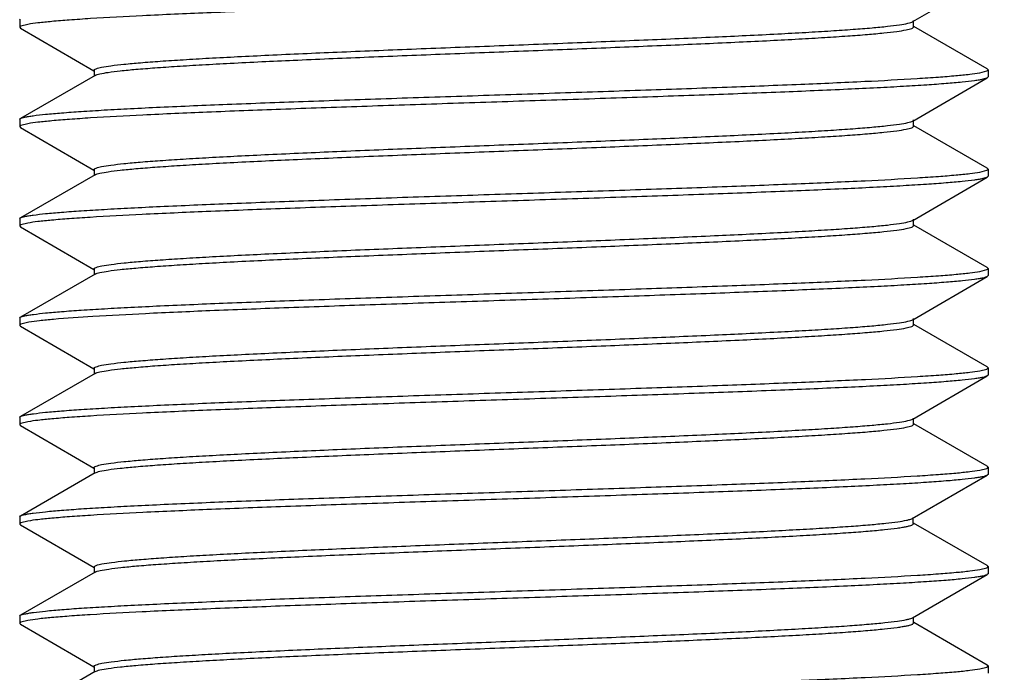
# Model space of a CAD drawing. Units: millimetres. Extents: x 6544 to 20584, y 300 to 8777.
# Drawn here: x 15767 to 15771, y 1414 to 1417 of the extents above; entities that cross this region are included whole.
import ezdxf

# ---------------------------------------------------------------- set-up
doc = ezdxf.new("R2010")
doc.units = ezdxf.units.MM
doc.layers.add('LAY0002', color=7, linetype='Continuous', lineweight=30)
doc.styles.add('样式 1', font='txt', dxfattribs={"height": 3.5})
doc.dimstyles.new('缩小1：2', dxfattribs={"dimtxt": 3.5, "dimasz": 2, "dimexe": 1, "dimexo": 0.5, "dimgap": 0.5, "dimtad": 1, "dimdec": 1, "dimlfac": 2, "dimdsep": 46, "dimtxsty": '样式 1', "dimcen": 0.09, "dimclrd": 4, "dimclre": 4, "dimclrt": 4, "dimadec": 0, "dimazin": 2, "dimtm": 1e-09, "dimtfac": 1, "dimtdec": 1, "dimtofl": 0, "dimtmove": 0, "dimatfit": 3, "dimfxl": 1, "dimtolj": 1, "dimlwd": 18, "dimlwe": 18, "dimarcsym": 0})

# ---------------------------------------------------------------- blocks, each defined once
blk = doc.blocks.new('*D120')
at = {"layer": 'Defpoints', "color": 0, "transparency": 16777216}
for p in [(15770.4177, 1420.0427), (15779.0701, 1420.0427), (15771.5476, 1411.5427)]:
    blk.add_point(p, dxfattribs=at)
at = {"layer": 'LAY0002', "color": 4, "linetype": 'Continuous', "lineweight": 18, "transparency": 16777216}
for p, q in [((15779.0701, 1420.0427), (15779.0701, 1428.9317)), ((15770.9177, 1420.0427), (15780.0701, 1420.0427)), ((15779.0701, 1413.5427), (15779.0701, 1418.0427)), ((15772.0476, 1411.5427), (15780.0701, 1411.5427))]:
    blk.add_line(p, q, dxfattribs=at)
at = {"layer": 'LAY0002', "color": 4, "transparency": 16777216}
for points in [[(15778.7368, 1418.0427), (15779.4035, 1418.0427), (15779.0701, 1420.0427)], [(15778.7368, 1413.5427), (15779.4035, 1413.5427), (15779.0701, 1411.5427)]]:
    blk.add_solid(points, dxfattribs=at)
at = {"layer": 'LAY0002', "color": 4, "transparency": 16777216, "insert": (15776.0701, 1425.4872), "char_height": 3.5, "attachment_point": 5, "rotation": 90, "style": '样式 1'}
blk.add_mtext('\\A1;{\\H1.4286x;17}', dxfattribs=at)

msp = doc.modelspace()

# ---------------------------------------------------------------- linework, layer by layer
at = {"color": 7, "linetype": 'Continuous'}
for p, q in [((15770.4721, 1416.651), (15770.7726, 1416.8248)), ((15766.8756, 1416.6571), (15766.8788, 1416.6607)), ((15766.8756, 1416.6571), (15766.8756, 1416.6283)), ((15770.4758, 1416.6302), (15770.4758, 1416.6552)), ((15766.8781, 1416.6315), (15766.8756, 1416.6283)), ((15766.8756, 1416.6283), (15766.8787, 1416.6247)), ((15766.8808, 1416.6329), (15766.8781, 1416.6315)), ((15766.8787, 1416.6247), (15767.1745, 1416.4536)), ((15766.9088, 1416.64), (15766.8808, 1416.6329)), ((15770.7725, 1416.4607), (15770.4767, 1416.6318)), ((15770.7756, 1416.4571), (15770.7725, 1416.4607)), ((15770.7732, 1416.4539), (15770.7756, 1416.4571)), ((15770.7756, 1416.4571), (15770.7756, 1416.4283)), ((15767.1791, 1416.4344), (15766.8787, 1416.2606)), ((15767.1754, 1416.4552), (15767.1754, 1416.4344)), ((15770.4722, 1416.251), (15770.7726, 1416.4247)), ((15770.7423, 1416.4453), (15770.7706, 1416.4525)), ((15770.7706, 1416.4525), (15770.7732, 1416.4539)), ((15770.7756, 1416.4283), (15770.7726, 1416.4247)), ((15766.8756, 1416.2571), (15766.8787, 1416.2607)), ((15766.8756, 1416.2571), (15766.8756, 1416.2283)), ((15766.8781, 1416.2315), (15766.8756, 1416.2283)), ((15766.8756, 1416.2283), (15766.8788, 1416.2246)), ((15766.8807, 1416.2328), (15766.8781, 1416.2315)), ((15766.8788, 1416.2246), (15767.1746, 1416.0536)), ((15766.909, 1416.24), (15766.8807, 1416.2328)), ((15770.4759, 1416.2302), (15770.4759, 1416.2552)), ((15770.7726, 1416.0607), (15770.4768, 1416.2318)), ((15770.7756, 1416.0571), (15770.7726, 1416.0607)), ((15767.1792, 1416.0344), (15766.8787, 1415.8606)), ((15767.1755, 1416.0552), (15767.1755, 1416.0344)), ((15770.4721, 1415.8509), (15770.7725, 1416.0247)), ((15770.7425, 1416.0454), (15770.7705, 1416.0525)), ((15770.7705, 1416.0525), (15770.7732, 1416.0539)), ((15770.7756, 1416.0283), (15770.7725, 1416.0246)), ((15770.7732, 1416.0539), (15770.7756, 1416.0571)), ((15770.7756, 1416.0571), (15770.7756, 1416.0283)), ((15766.8756, 1415.8571), (15766.8787, 1415.8607)), ((15766.8756, 1415.8571), (15766.8756, 1415.8283)), ((15766.8782, 1415.8315), (15766.8756, 1415.8283)), ((15766.8756, 1415.8283), (15766.8787, 1415.8247)), ((15766.8808, 1415.8329), (15766.8782, 1415.8315)), ((15766.8787, 1415.8248), (15767.1745, 1415.6536)), ((15766.9084, 1415.8399), (15766.8808, 1415.8329)), ((15770.4758, 1415.8302), (15770.4758, 1415.8552)), ((15770.7725, 1415.6607), (15770.4767, 1415.8318)), ((15767.1791, 1415.6344), (15766.8788, 1415.4607)), ((15767.1754, 1415.6552), (15767.1754, 1415.6344)), ((15770.4722, 1415.4509), (15770.7725, 1415.6247)), ((15770.7427, 1415.6454), (15770.7705, 1415.6525)), ((15770.7705, 1415.6525), (15770.7731, 1415.6539)), ((15770.7756, 1415.6571), (15770.7725, 1415.6607)), ((15770.7756, 1415.6283), (15770.7725, 1415.6247)), ((15770.7731, 1415.6539), (15770.7756, 1415.6571)), ((15770.7756, 1415.6571), (15770.7756, 1415.6283)), ((15766.8756, 1415.4571), (15766.8788, 1415.4607)), ((15766.8756, 1415.4571), (15766.8756, 1415.4283)), ((15766.8777, 1415.4312), (15766.8756, 1415.4283)), ((15766.8756, 1415.4283), (15766.8788, 1415.4246)), ((15766.8799, 1415.4325), (15766.8777, 1415.4312)), ((15766.9129, 1415.4407), (15766.8799, 1415.4325)), ((15770.4759, 1415.4302), (15770.4759, 1415.4552)), ((15770.7726, 1415.2606), (15770.4768, 1415.4317)), ((15766.8788, 1415.4247), (15767.1746, 1415.2536)), ((15767.1792, 1415.2345), (15766.8788, 1415.0607)), ((15767.1755, 1415.2552), (15767.1755, 1415.2345)), ((15770.7429, 1415.2454), (15770.7705, 1415.2525)), ((15770.7705, 1415.2525), (15770.7731, 1415.2539)), ((15770.7756, 1415.2571), (15770.7726, 1415.2607)), ((15770.7756, 1415.2283), (15770.7726, 1415.2247)), ((15770.7731, 1415.2539), (15770.7756, 1415.2571)), ((15770.7756, 1415.2571), (15770.7756, 1415.2283)), ((15770.4721, 1415.051), (15770.7726, 1415.2248)), ((15766.8756, 1415.0571), (15766.8788, 1415.0607)), ((15766.8756, 1415.0571), (15766.8756, 1415.0283)), ((15766.8781, 1415.0315), (15766.8756, 1415.0283)), ((15766.8808, 1415.0329), (15766.8781, 1415.0315)), ((15766.9088, 1415.04), (15766.8808, 1415.0329)), ((15770.4758, 1415.0302), (15770.4758, 1415.0552)), ((15770.7725, 1414.8607), (15770.4767, 1415.0318)), ((15766.8756, 1415.0283), (15766.8787, 1415.0247)), ((15766.8787, 1415.0247), (15767.1745, 1414.8536)), ((15767.1791, 1414.8344), (15766.8787, 1414.6606)), ((15767.1754, 1414.8552), (15767.1754, 1414.8344)), ((15770.7423, 1414.8453), (15770.7706, 1414.8525)), ((15770.7706, 1414.8525), (15770.7732, 1414.8539)), ((15770.7756, 1414.8571), (15770.7725, 1414.8607)), ((15770.7732, 1414.8539), (15770.7756, 1414.8571)), ((15770.7756, 1414.8571), (15770.7756, 1414.8283)), ((15770.4705, 1414.65), (15770.7725, 1414.8247)), ((15770.7756, 1414.8283), (15770.7725, 1414.8246)), ((15766.8756, 1414.6571), (15766.8787, 1414.6607)), ((15766.8756, 1414.6571), (15766.8756, 1414.6283)), ((15766.8807, 1414.6328), (15766.8781, 1414.6314)), ((15766.909, 1414.64), (15766.8807, 1414.6328)), ((15770.4685, 1414.6499), (15770.4705, 1414.6509)), ((15770.4746, 1414.6305), (15770.4746, 1414.6548)), ((15766.8781, 1414.6314), (15766.8756, 1414.6283)), ((15766.8756, 1414.6283), (15766.8788, 1414.6247)), ((15766.8788, 1414.6247), (15767.1751, 1414.4533)), ((15770.7725, 1414.4607), (15770.4757, 1414.6323)), ((15767.1792, 1414.4344), (15766.8788, 1414.2607)), ((15767.1762, 1414.4551), (15767.1762, 1414.4344)), ((15770.7425, 1414.4454), (15770.7706, 1414.4525)), ((15770.7706, 1414.4525), (15770.7732, 1414.4539)), ((15770.7756, 1414.4571), (15770.7725, 1414.4607)), ((15770.7732, 1414.4539), (15770.7756, 1414.4571)), ((15770.7756, 1414.4571), (15770.7756, 1414.4283)), ((15770.4714, 1414.2505), (15770.7726, 1414.4248)), ((15770.7756, 1414.4283), (15770.7726, 1414.4247)), ((15766.8756, 1414.2571), (15766.8788, 1414.2608)), ((15766.8756, 1414.2571), (15766.8756, 1414.2283)), ((15766.9084, 1414.2399), (15766.8809, 1414.2329)), ((15770.4685, 1414.2496), (15770.4714, 1414.251)), ((15770.4756, 1414.2304), (15770.4756, 1414.2505)), ((15766.8782, 1414.2315), (15766.8756, 1414.2283)), ((15766.8756, 1414.2283), (15766.8787, 1414.2247)), ((15766.8809, 1414.2329), (15766.8782, 1414.2315)), ((15766.8787, 1414.2247), (15767.1745, 1414.0536)), ((15770.7725, 1414.0607), (15770.4765, 1414.232)), ((15767.1755, 1414.0553), (15767.1755, 1414.0344)), ((15770.7427, 1414.0454), (15770.7705, 1414.0525)), ((15770.7705, 1414.0525), (15770.7731, 1414.0539)), ((15770.7756, 1414.0571), (15770.7725, 1414.0607)), ((15770.7731, 1414.0539), (15770.7756, 1414.0571)), ((15770.7756, 1414.0571), (15770.7756, 1414.0283)), ((15767.179, 1414.0344), (15766.8787, 1413.8607))]:
    msp.add_line(p, q, dxfattribs=at)
for centre, radius, start, end in [((15770.4617, 1416.669), 0.0209, 298.6696, 300.1625), ((15767.1896, 1416.4162), 0.021, 118.259, 120.187), ((15770.4617, 1416.269), 0.0209, 298.4018, 300.1989), ((15767.1897, 1416.0162), 0.021, 118.5324, 120.1582), ((15770.4613, 1415.8696), 0.0215, 298.2417, 299.9478), ((15767.1896, 1415.6161), 0.0211, 118.2706, 119.9955), ((15770.4618, 1415.469), 0.0209, 298.439, 300.0162), ((15767.19, 1415.2157), 0.0217, 118.1198, 119.9506), ((15770.4617, 1415.069), 0.0209, 298.6696, 300.1625), ((15767.1896, 1414.8162), 0.021, 118.259, 120.187), ((15767.1905, 1414.4146), 0.0228, 117.0431, 119.7934), ((15767.1895, 1414.0163), 0.021, 118.3152, 120.1173)]:
    msp.add_arc(centre, radius, start, end, dxfattribs=at)
for points, knots in [([(15770.7726, 1416.8247), (15770.7704, 1416.8234), (15770.7644, 1416.8213), (15770.7535, 1416.8185), (15770.7385, 1416.8157), (15770.7109, 1416.8116), (15770.6666, 1416.8066), (15770.6023, 1416.801), (15770.5234, 1416.7954), (15770.4306, 1416.7897), (15770.3246, 1416.784), (15770.1596, 1416.776), (15769.9277, 1416.7663), (15769.6242, 1416.755), (15769.2945, 1416.7436), (15768.9495, 1416.7323), (15768.6005, 1416.7209), (15768.2588, 1416.7096), (15767.9357, 1416.6983), (15767.6417, 1416.687), (15767.3866, 1416.6758), (15767.2022, 1416.666), (15767.0802, 1416.6578), (15767.0097, 1416.6522), (15766.9542, 1416.6466), (15766.9222, 1416.6424), (15766.9088, 1416.64)], [0, 0, 0, 0, 0.001947, 0.004871, 0.008794, 0.013719, 0.026547, 0.043271, 0.063764, 0.08786, 0.115366, 0.146055, 0.215962, 0.295301, 0.381474, 0.471659, 0.562901, 0.652218, 0.736684, 0.813536, 0.880257, 0.93467, 0.956691, 0.975011, 0.98948, 1, 1, 1, 1]), ([(15767.1755, 1416.4552), (15767.1754, 1416.4564), (15767.178, 1416.4593), (15767.1881, 1416.4635), (15767.2105, 1416.4688), (15767.248, 1416.4744), (15767.3, 1416.4803), (15767.3661, 1416.4863), (15767.4456, 1416.4923), (15767.5377, 1416.4983), (15767.6418, 1416.5044), (15767.7567, 1416.5104), (15767.9285, 1416.5188), (15768.1619, 1416.529), (15768.4581, 1416.541), (15768.7678, 1416.553), (15769.0797, 1416.565), (15769.3822, 1416.577), (15769.6643, 1416.5889), (15769.8817, 1416.5992), (15770.0378, 1416.6076), (15770.1388, 1416.6137), (15770.2277, 1416.6197), (15770.3038, 1416.6257), (15770.3662, 1416.6316), (15770.4145, 1416.6375), (15770.4457, 1416.6426), (15770.4631, 1416.6471), (15770.4693, 1416.6494), (15770.4717, 1416.6507)], [0, 0, 0, 0, 0.001083, 0.003034, 0.010142, 0.021657, 0.037527, 0.057639, 0.081825, 0.109848, 0.141454, 0.176358, 0.214255, 0.297571, 0.388336, 0.483242, 0.578788, 0.671485, 0.757931, 0.834944, 0.869034, 0.899738, 0.926765, 0.949896, 0.968932, 0.983692, 0.99404, 0.99756, 1, 1, 1, 1]), ([(15767.1796, 1416.4347), (15767.182, 1416.436), (15767.1883, 1416.4383), (15767.2058, 1416.4428), (15767.2372, 1416.4479), (15767.2855, 1416.4538), (15767.3481, 1416.4597), (15767.4243, 1416.4657), (15767.5133, 1416.4718), (15767.6144, 1416.4778), (15767.7705, 1416.4862), (15767.988, 1416.4965), (15768.2701, 1416.5084), (15768.5726, 1416.5204), (15768.8844, 1416.5324), (15769.194, 1416.5444), (15769.4901, 1416.5564), (15769.7234, 1416.5666), (15769.8952, 1416.575), (15770.0101, 1416.581), (15770.114, 1416.5871), (15770.2061, 1416.5931), (15770.2855, 1416.5991), (15770.3515, 1416.6051), (15770.4036, 1416.611), (15770.4409, 1416.6166), (15770.4633, 1416.6219), (15770.4733, 1416.6261), (15770.4758, 1416.629), (15770.4758, 1416.6302)], [0, 0, 0, 0, 0.002469, 0.006021, 0.016427, 0.031209, 0.050261, 0.073436, 0.10051, 0.13123, 0.165321, 0.242377, 0.328824, 0.421518, 0.517054, 0.611922, 0.702667, 0.785932, 0.823802, 0.858701, 0.890299, 0.918287, 0.942435, 0.962539, 0.978415, 0.989905, 0.996976, 0.998917, 1, 1, 1, 1]), ([(15766.8787, 1416.2607), (15766.8809, 1416.2619), (15766.8868, 1416.2641), (15766.8978, 1416.2669), (15766.9127, 1416.2697), (15766.9403, 1416.2738), (15766.9845, 1416.2787), (15767.0488, 1416.2843), (15767.1276, 1416.29), (15767.2204, 1416.2957), (15767.3263, 1416.3014), (15767.4913, 1416.3094), (15767.7232, 1416.3191), (15768.0265, 1416.3304), (15768.3561, 1416.3417), (15768.701, 1416.3531), (15769.0501, 1416.3644), (15769.3917, 1416.3758), (15769.7149, 1416.3871), (15770.0089, 1416.3984), (15770.2641, 1416.4096), (15770.4486, 1416.4194), (15770.5706, 1416.4275), (15770.6412, 1416.4331), (15770.6969, 1416.4387), (15770.7289, 1416.443), (15770.7423, 1416.4453)], [0, 0, 0, 0, 0.001943, 0.004862, 0.00878, 0.013699, 0.026515, 0.043228, 0.063709, 0.087793, 0.115286, 0.145963, 0.215851, 0.295171, 0.381327, 0.471499, 0.562737, 0.652056, 0.736532, 0.813398, 0.880141, 0.934586, 0.956626, 0.974966, 0.989458, 1, 1, 1, 1]), ([(15770.7726, 1416.4247), (15770.7704, 1416.4234), (15770.7645, 1416.4213), (15770.7535, 1416.4185), (15770.7386, 1416.4157), (15770.711, 1416.4116), (15770.6668, 1416.4067), (15770.6025, 1416.401), (15770.5237, 1416.3954), (15770.4309, 1416.3897), (15770.3249, 1416.384), (15770.16, 1416.376), (15769.9281, 1416.3663), (15769.6247, 1416.355), (15769.2951, 1416.3437), (15768.9502, 1416.3323), (15768.6012, 1416.321), (15768.2595, 1416.3096), (15767.9363, 1416.2983), (15767.6424, 1416.287), (15767.3871, 1416.2758), (15767.2026, 1416.266), (15767.0806, 1416.2579), (15767.0101, 1416.2523), (15766.9544, 1416.2467), (15766.9224, 1416.2424), (15766.909, 1416.24)], [0, 0, 0, 0, 0.001943, 0.004862, 0.00878, 0.0137, 0.026516, 0.04323, 0.063711, 0.087796, 0.11529, 0.145969, 0.215858, 0.295181, 0.38134, 0.471514, 0.562752, 0.652073, 0.736549, 0.813413, 0.880155, 0.934596, 0.956634, 0.974972, 0.98946, 1, 1, 1, 1]), ([(15767.1755, 1416.0552), (15767.1755, 1416.0564), (15767.178, 1416.0592), (15767.1881, 1416.0635), (15767.2104, 1416.0688), (15767.2478, 1416.0744), (15767.2999, 1416.0803), (15767.3659, 1416.0862), (15767.4453, 1416.0923), (15767.5374, 1416.0983), (15767.6414, 1416.1043), (15767.7563, 1416.1104), (15767.9281, 1416.1187), (15768.1614, 1416.129), (15768.4576, 1416.141), (15768.7672, 1416.1529), (15769.079, 1416.1649), (15769.3815, 1416.1769), (15769.6636, 1416.1889), (15769.8811, 1416.1992), (15770.0372, 1416.2076), (15770.1383, 1416.2136), (15770.2273, 1416.2196), (15770.3034, 1416.2256), (15770.3659, 1416.2316), (15770.4142, 1416.2375), (15770.4455, 1416.2426), (15770.463, 1416.2471), (15770.4693, 1416.2494), (15770.4717, 1416.2507)], [0, 0, 0, 0, 0.001083, 0.003025, 0.0101, 0.021594, 0.037473, 0.057581, 0.081736, 0.109732, 0.141338, 0.176244, 0.214121, 0.297403, 0.388162, 0.483043, 0.578588, 0.671286, 0.757732, 0.834778, 0.868862, 0.899575, 0.926638, 0.949801, 0.968839, 0.983607, 0.993996, 0.99754, 1, 1, 1, 1]), ([(15767.1796, 1416.0347), (15767.182, 1416.036), (15767.1882, 1416.0383), (15767.2057, 1416.0428), (15767.2369, 1416.0479), (15767.2852, 1416.0538), (15767.3477, 1416.0597), (15767.4238, 1416.0657), (15767.5128, 1416.0717), (15767.6138, 1416.0778), (15767.7699, 1416.0862), (15767.9874, 1416.0965), (15768.2695, 1416.1084), (15768.572, 1416.1204), (15768.8838, 1416.1324), (15769.1935, 1416.1444), (15769.4897, 1416.1564), (15769.723, 1416.1666), (15769.8948, 1416.175), (15770.0097, 1416.181), (15770.1137, 1416.1871), (15770.2059, 1416.1931), (15770.2853, 1416.1991), (15770.3513, 1416.205), (15770.4034, 1416.211), (15770.4409, 1416.2166), (15770.4632, 1416.2218), (15770.4733, 1416.2261), (15770.4759, 1416.229), (15770.4759, 1416.2302)], [0, 0, 0, 0, 0.002449, 0.005976, 0.016341, 0.031116, 0.050164, 0.073308, 0.100345, 0.131059, 0.165156, 0.242178, 0.328627, 0.421321, 0.51686, 0.611754, 0.702506, 0.785806, 0.823695, 0.858591, 0.890189, 0.918205, 0.942384, 0.962489, 0.978355, 0.989865, 0.996969, 0.998918, 1, 1, 1, 1]), ([(15766.8787, 1415.8607), (15766.8809, 1415.8619), (15766.8869, 1415.8641), (15766.8978, 1415.8669), (15766.9128, 1415.8697), (15766.9404, 1415.8738), (15766.9847, 1415.8787), (15767.049, 1415.8844), (15767.1279, 1415.89), (15767.2207, 1415.8957), (15767.3267, 1415.9014), (15767.4917, 1415.9094), (15767.7237, 1415.9191), (15768.0271, 1415.9304), (15768.3568, 1415.9418), (15768.7018, 1415.9531), (15769.0509, 1415.9645), (15769.3925, 1415.9758), (15769.7156, 1415.9871), (15770.0096, 1415.9984), (15770.2647, 1416.0096), (15770.4491, 1416.0194), (15770.5711, 1416.0275), (15770.6416, 1416.0332), (15770.6972, 1416.0387), (15770.7291, 1416.043), (15770.7425, 1416.0454)], [0, 0, 0, 0, 0.001947, 0.004871, 0.008794, 0.013719, 0.026547, 0.043272, 0.063765, 0.087862, 0.115368, 0.146058, 0.215966, 0.295305, 0.38148, 0.471666, 0.562909, 0.652226, 0.736692, 0.813544, 0.880264, 0.934675, 0.956695, 0.975013, 0.989482, 1, 1, 1, 1]), ([(15770.7725, 1416.0246), (15770.7703, 1416.0234), (15770.7643, 1416.0212), (15770.7533, 1416.0185), (15770.7383, 1416.0157), (15770.7105, 1416.0115), (15770.6662, 1416.0066), (15770.6018, 1416.001), (15770.5227, 1415.9953), (15770.4298, 1415.9896), (15770.3237, 1415.9839), (15770.1584, 1415.9759), (15769.9263, 1415.9662), (15769.6227, 1415.9549), (15769.2929, 1415.9436), (15768.9478, 1415.9322), (15768.5986, 1415.9209), (15768.257, 1415.9095), (15767.9339, 1415.8982), (15767.6401, 1415.8869), (15767.3852, 1415.8757), (15767.201, 1415.8659), (15767.0792, 1415.8578), (15767.0089, 1415.8521), (15766.9535, 1415.8466), (15766.9217, 1415.8423), (15766.9084, 1415.8399)], [0, 0, 0, 0, 0.001961, 0.004899, 0.008837, 0.013778, 0.026638, 0.043394, 0.063918, 0.088045, 0.115581, 0.1463, 0.216263, 0.295649, 0.381856, 0.472059, 0.563307, 0.652617, 0.737058, 0.813865, 0.880524, 0.934861, 0.956839, 0.975112, 0.989532, 1, 1, 1, 1]), ([(15767.1754, 1415.6552), (15767.1754, 1415.6564), (15767.178, 1415.6593), (15767.1882, 1415.6636), (15767.2107, 1415.6688), (15767.2482, 1415.6744), (15767.3004, 1415.6804), (15767.3664, 1415.6863), (15767.4459, 1415.6923), (15767.5381, 1415.6983), (15767.642, 1415.7044), (15767.7569, 1415.7104), (15767.9287, 1415.7188), (15768.1619, 1415.729), (15768.4579, 1415.741), (15768.7674, 1415.753), (15769.0791, 1415.7649), (15769.3814, 1415.7769), (15769.6633, 1415.7889), (15769.8808, 1415.7991), (15770.0368, 1415.8076), (15770.1379, 1415.8136), (15770.2269, 1415.8196), (15770.303, 1415.8256), (15770.3656, 1415.8315), (15770.414, 1415.8374), (15770.4453, 1415.8425), (15770.4628, 1415.847), (15770.4691, 1415.8493), (15770.4715, 1415.8506)], [0, 0, 0, 0, 0.001089, 0.003055, 0.010206, 0.021748, 0.037622, 0.057733, 0.08193, 0.10996, 0.141551, 0.176432, 0.214312, 0.297588, 0.388289, 0.483139, 0.578625, 0.671272, 0.757692, 0.834687, 0.868786, 0.899509, 0.926553, 0.949707, 0.968781, 0.983591, 0.993991, 0.997534, 1, 1, 1, 1]), ([(15767.1796, 1415.6347), (15767.182, 1415.636), (15767.1883, 1415.6383), (15767.2058, 1415.6428), (15767.2371, 1415.6479), (15767.2855, 1415.6538), (15767.348, 1415.6597), (15767.4241, 1415.6657), (15767.5132, 1415.6717), (15767.6142, 1415.6778), (15767.7703, 1415.6862), (15767.9878, 1415.6965), (15768.2699, 1415.7084), (15768.5723, 1415.7204), (15768.884, 1415.7324), (15769.1936, 1415.7444), (15769.4897, 1415.7564), (15769.723, 1415.7666), (15769.8948, 1415.775), (15770.0097, 1415.781), (15770.1137, 1415.787), (15770.2058, 1415.7931), (15770.2852, 1415.7991), (15770.3513, 1415.805), (15770.4034, 1415.8109), (15770.4408, 1415.8166), (15770.4632, 1415.8218), (15770.4733, 1415.8261), (15770.4758, 1415.829), (15770.4758, 1415.8302)], [0, 0, 0, 0, 0.002472, 0.00603, 0.016442, 0.03121, 0.050243, 0.073417, 0.100494, 0.131205, 0.165277, 0.242321, 0.32875, 0.421427, 0.516955, 0.61181, 0.702552, 0.785819, 0.823687, 0.858593, 0.890204, 0.918201, 0.942355, 0.962473, 0.978369, 0.989879, 0.996964, 0.998912, 1, 1, 1, 1]), ([(15766.8788, 1415.4607), (15766.881, 1415.462), (15766.887, 1415.4642), (15766.898, 1415.4669), (15766.913, 1415.4697), (15766.9407, 1415.4738), (15766.985, 1415.4788), (15767.0493, 1415.4844), (15767.1283, 1415.49), (15767.2212, 1415.4957), (15767.3273, 1415.5014), (15767.4924, 1415.5094), (15767.7244, 1415.5191), (15768.028, 1415.5304), (15768.3577, 1415.5418), (15768.7028, 1415.5531), (15769.0518, 1415.5645), (15769.3935, 1415.5758), (15769.7165, 1415.5872), (15770.0104, 1415.5984), (15770.2654, 1415.6097), (15770.4497, 1415.6194), (15770.5715, 1415.6276), (15770.6419, 1415.6332), (15770.6974, 1415.6388), (15770.7293, 1415.643), (15770.7427, 1415.6454)], [0, 0, 0, 0, 0.001957, 0.00489, 0.008822, 0.013758, 0.026606, 0.043351, 0.063864, 0.087979, 0.115502, 0.146207, 0.216143, 0.295505, 0.381694, 0.471886, 0.563125, 0.652431, 0.73688, 0.813705, 0.880392, 0.934765, 0.956763, 0.97506, 0.989505, 1, 1, 1, 1]), ([(15770.7725, 1415.6246), (15770.7703, 1415.6234), (15770.7644, 1415.6212), (15770.7534, 1415.6185), (15770.7385, 1415.6157), (15770.711, 1415.6116), (15770.6671, 1415.6067), (15770.6031, 1415.6011), (15770.5247, 1415.5955), (15770.4325, 1415.5898), (15770.3272, 1415.5841), (15770.1632, 1415.5762), (15769.9327, 1415.5665), (15769.631, 1415.5552), (15769.3032, 1415.5439), (15768.9598, 1415.5326), (15768.612, 1415.5213), (15768.2712, 1415.51), (15767.9485, 1415.4987), (15767.6542, 1415.4875), (15767.398, 1415.4763), (15767.1882, 1415.4653), (15767.0457, 1415.4556), (15766.9599, 1415.4473), (15766.9269, 1415.4431), (15766.9129, 1415.4407)], [0, 0, 0, 0, 0.001949, 0.004868, 0.008779, 0.013686, 0.026459, 0.0431, 0.063488, 0.087455, 0.114813, 0.145336, 0.214877, 0.293829, 0.379626, 0.46948, 0.560468, 0.649642, 0.734108, 0.811121, 0.878179, 0.933112, 0.974149, 0.989031, 1, 1, 1, 1]), ([(15767.1755, 1415.2552), (15767.1755, 1415.2564), (15767.1781, 1415.2593), (15767.1882, 1415.2635), (15767.2105, 1415.2688), (15767.248, 1415.2744), (15767.3001, 1415.2803), (15767.3662, 1415.2863), (15767.4456, 1415.2923), (15767.5378, 1415.2983), (15767.6418, 1415.3044), (15767.7567, 1415.3104), (15767.9285, 1415.3188), (15768.1618, 1415.329), (15768.458, 1415.341), (15768.7676, 1415.353), (15769.0794, 1415.365), (15769.3819, 1415.3769), (15769.6639, 1415.3889), (15769.8814, 1415.3992), (15770.0374, 1415.4076), (15770.1385, 1415.4136), (15770.2274, 1415.4197), (15770.3035, 1415.4256), (15770.366, 1415.4316), (15770.4143, 1415.4375), (15770.4456, 1415.4426), (15770.4631, 1415.4471), (15770.4693, 1415.4494), (15770.4717, 1415.4507)], [0, 0, 0, 0, 0.001088, 0.003037, 0.010123, 0.021638, 0.037539, 0.057662, 0.081822, 0.109827, 0.141446, 0.176361, 0.214236, 0.297522, 0.38828, 0.483149, 0.57869, 0.671374, 0.757803, 0.834837, 0.868901, 0.899602, 0.926668, 0.949826, 0.968843, 0.983594, 0.993989, 0.997538, 1, 1, 1, 1]), ([(15767.1798, 1415.2348), (15767.1822, 1415.2361), (15767.1885, 1415.2383), (15767.206, 1415.2428), (15767.2374, 1415.248), (15767.2859, 1415.2538), (15767.3485, 1415.2598), (15767.4246, 1415.2658), (15767.5137, 1415.2718), (15767.6147, 1415.2778), (15767.7708, 1415.2862), (15767.9883, 1415.2965), (15768.2702, 1415.3084), (15768.5725, 1415.3204), (15768.8842, 1415.3324), (15769.1936, 1415.3444), (15769.4896, 1415.3564), (15769.7228, 1415.3666), (15769.8945, 1415.3749), (15770.0094, 1415.381), (15770.1133, 1415.387), (15770.2055, 1415.3931), (15770.285, 1415.3991), (15770.351, 1415.405), (15770.4031, 1415.4109), (15770.4406, 1415.4166), (15770.4631, 1415.4218), (15770.4733, 1415.426), (15770.4759, 1415.4289), (15770.4759, 1415.4301)], [0, 0, 0, 0, 0.002473, 0.006024, 0.016439, 0.031264, 0.050349, 0.073513, 0.100566, 0.131297, 0.165401, 0.2424, 0.32882, 0.421459, 0.516937, 0.611776, 0.702465, 0.785726, 0.8236, 0.858473, 0.890057, 0.918082, 0.942274, 0.96238, 0.978252, 0.989794, 0.996945, 0.998911, 1, 1, 1, 1]), ([(15766.8788, 1415.0607), (15766.881, 1415.062), (15766.887, 1415.0642), (15766.898, 1415.0669), (15766.913, 1415.0697), (15766.9408, 1415.0739), (15766.9851, 1415.0788), (15767.0495, 1415.0844), (15767.1285, 1415.0901), (15767.2215, 1415.0957), (15767.3276, 1415.1015), (15767.4928, 1415.1094), (15767.7249, 1415.1192), (15768.0286, 1415.1305), (15768.3584, 1415.1418), (15768.7035, 1415.1532), (15769.0526, 1415.1645), (15769.3942, 1415.1759), (15769.7173, 1415.1872), (15770.0111, 1415.1985), (15770.266, 1415.2097), (15770.4502, 1415.2194), (15770.572, 1415.2276), (15770.6423, 1415.2332), (15770.6977, 1415.2388), (15770.7296, 1415.2431), (15770.7429, 1415.2454)], [0, 0, 0, 0, 0.001961, 0.004899, 0.008837, 0.013778, 0.026636, 0.043392, 0.063915, 0.088041, 0.115575, 0.146293, 0.216253, 0.295635, 0.38184, 0.47204, 0.563286, 0.652595, 0.737036, 0.813844, 0.880506, 0.934848, 0.956828, 0.975105, 0.989528, 1, 1, 1, 1]), ([(15770.7726, 1415.2247), (15770.7704, 1415.2234), (15770.7644, 1415.2213), (15770.7535, 1415.2185), (15770.7385, 1415.2157), (15770.7109, 1415.2116), (15770.6666, 1415.2066), (15770.6023, 1415.201), (15770.5234, 1415.1954), (15770.4306, 1415.1897), (15770.3246, 1415.184), (15770.1596, 1415.176), (15769.9277, 1415.1663), (15769.6242, 1415.155), (15769.2945, 1415.1436), (15768.9495, 1415.1323), (15768.6005, 1415.1209), (15768.2588, 1415.1096), (15767.9357, 1415.0983), (15767.6417, 1415.087), (15767.3866, 1415.0758), (15767.2022, 1415.066), (15767.0802, 1415.0578), (15767.0097, 1415.0522), (15766.9542, 1415.0466), (15766.9222, 1415.0424), (15766.9088, 1415.04)], [0, 0, 0, 0, 0.001947, 0.004871, 0.008794, 0.013719, 0.026547, 0.043271, 0.063764, 0.08786, 0.115366, 0.146055, 0.215962, 0.295301, 0.381474, 0.471659, 0.562901, 0.652218, 0.736684, 0.813536, 0.880257, 0.93467, 0.956691, 0.975011, 0.98948, 1, 1, 1, 1]), ([(15767.1755, 1414.8552), (15767.1754, 1414.8564), (15767.178, 1414.8593), (15767.1881, 1414.8635), (15767.2105, 1414.8688), (15767.248, 1414.8744), (15767.3, 1414.8803), (15767.3661, 1414.8863), (15767.4456, 1414.8923), (15767.5377, 1414.8983), (15767.6418, 1414.9044), (15767.7567, 1414.9104), (15767.9285, 1414.9188), (15768.1619, 1414.929), (15768.4581, 1414.941), (15768.7678, 1414.953), (15769.0797, 1414.965), (15769.3822, 1414.977), (15769.6643, 1414.9889), (15769.8817, 1414.9992), (15770.0378, 1415.0076), (15770.1388, 1415.0137), (15770.2277, 1415.0197), (15770.3038, 1415.0257), (15770.3662, 1415.0316), (15770.4145, 1415.0375), (15770.4457, 1415.0426), (15770.4631, 1415.0471), (15770.4693, 1415.0494), (15770.4717, 1415.0507)], [0, 0, 0, 0, 0.001083, 0.003034, 0.010142, 0.021657, 0.037527, 0.057639, 0.081825, 0.109848, 0.141454, 0.176358, 0.214255, 0.297571, 0.388336, 0.483242, 0.578788, 0.671485, 0.757931, 0.834944, 0.869034, 0.899738, 0.926765, 0.949896, 0.968932, 0.983692, 0.99404, 0.99756, 1, 1, 1, 1]), ([(15767.1796, 1414.8347), (15767.182, 1414.836), (15767.1883, 1414.8383), (15767.2058, 1414.8428), (15767.2372, 1414.8479), (15767.2855, 1414.8538), (15767.3481, 1414.8597), (15767.4243, 1414.8657), (15767.5133, 1414.8718), (15767.6144, 1414.8778), (15767.7705, 1414.8862), (15767.988, 1414.8965), (15768.2701, 1414.9084), (15768.5726, 1414.9204), (15768.8844, 1414.9324), (15769.194, 1414.9444), (15769.4901, 1414.9564), (15769.7234, 1414.9666), (15769.8952, 1414.975), (15770.0101, 1414.981), (15770.114, 1414.9871), (15770.2061, 1414.9931), (15770.2855, 1414.9991), (15770.3515, 1415.0051), (15770.4036, 1415.011), (15770.4409, 1415.0166), (15770.4633, 1415.0219), (15770.4733, 1415.0261), (15770.4758, 1415.029), (15770.4758, 1415.0302)], [0, 0, 0, 0, 0.002469, 0.006021, 0.016427, 0.031209, 0.050261, 0.073436, 0.10051, 0.13123, 0.165321, 0.242377, 0.328824, 0.421518, 0.517054, 0.611922, 0.702667, 0.785932, 0.823802, 0.858701, 0.890299, 0.918287, 0.942435, 0.962539, 0.978415, 0.989905, 0.996976, 0.998917, 1, 1, 1, 1]), ([(15766.8787, 1414.6607), (15766.8809, 1414.6619), (15766.8868, 1414.6641), (15766.8978, 1414.6669), (15766.9127, 1414.6697), (15766.9403, 1414.6738), (15766.9845, 1414.6787), (15767.0488, 1414.6843), (15767.1276, 1414.69), (15767.2204, 1414.6957), (15767.3263, 1414.7014), (15767.4913, 1414.7094), (15767.7232, 1414.7191), (15768.0265, 1414.7304), (15768.3561, 1414.7417), (15768.701, 1414.7531), (15769.0501, 1414.7644), (15769.3917, 1414.7758), (15769.7149, 1414.7871), (15770.0089, 1414.7984), (15770.2641, 1414.8096), (15770.4486, 1414.8194), (15770.5706, 1414.8275), (15770.6412, 1414.8331), (15770.6969, 1414.8387), (15770.7289, 1414.843), (15770.7423, 1414.8453)], [0, 0, 0, 0, 0.001943, 0.004862, 0.00878, 0.013699, 0.026515, 0.043228, 0.063709, 0.087793, 0.115286, 0.145963, 0.215851, 0.295171, 0.381327, 0.471499, 0.562737, 0.652056, 0.736532, 0.813398, 0.880141, 0.934586, 0.956626, 0.974966, 0.989458, 1, 1, 1, 1]), ([(15770.7725, 1414.8246), (15770.7703, 1414.8234), (15770.7643, 1414.8212), (15770.7532, 1414.8185), (15770.7382, 1414.8157), (15770.7105, 1414.8115), (15770.6662, 1414.8066), (15770.6018, 1414.801), (15770.5229, 1414.7953), (15770.43, 1414.7896), (15770.324, 1414.7839), (15770.1589, 1414.776), (15769.927, 1414.7662), (15769.6236, 1414.7549), (15769.2941, 1414.7436), (15768.9492, 1414.7323), (15768.6003, 1414.7209), (15768.2588, 1414.7096), (15767.9358, 1414.6983), (15767.642, 1414.687), (15767.3869, 1414.6758), (15767.2025, 1414.666), (15767.0805, 1414.6579), (15767.01, 1414.6522), (15766.9544, 1414.6467), (15766.9224, 1414.6424), (15766.909, 1414.64)], [0, 0, 0, 0, 0.001963, 0.004903, 0.008841, 0.01378, 0.026633, 0.04338, 0.06389, 0.088, 0.115515, 0.14621, 0.216121, 0.295449, 0.381598, 0.471751, 0.56296, 0.652245, 0.736682, 0.813508, 0.880214, 0.934627, 0.956653, 0.974982, 0.989464, 1, 1, 1, 1]), ([(15767.1762, 1414.4555), (15767.1762, 1414.4567), (15767.1788, 1414.4596), (15767.189, 1414.4638), (15767.2119, 1414.469), (15767.25, 1414.4746), (15767.3029, 1414.4805), (15767.3693, 1414.4864), (15767.4487, 1414.4924), (15767.5402, 1414.4984), (15767.6433, 1414.5044), (15767.7572, 1414.5104), (15767.9279, 1414.5187), (15768.1599, 1414.5289), (15768.4544, 1414.5408), (15768.7622, 1414.5528), (15769.0722, 1414.5647), (15769.3731, 1414.5766), (15769.6541, 1414.5885), (15769.8713, 1414.5987), (15770.0279, 1414.6071), (15770.1298, 1414.6131), (15770.2194, 1414.6191), (15770.296, 1414.625), (15770.359, 1414.631), (15770.4081, 1414.6368), (15770.4403, 1414.642), (15770.4588, 1414.6464), (15770.4657, 1414.6487), (15770.4685, 1414.6499)], [0, 0, 0, 0, 0.001084, 0.003048, 0.010281, 0.022067, 0.038213, 0.058489, 0.082666, 0.110529, 0.141869, 0.176475, 0.214115, 0.297131, 0.387494, 0.481869, 0.576993, 0.669295, 0.755418, 0.832541, 0.866869, 0.897889, 0.925207, 0.948511, 0.967689, 0.982685, 0.993455, 0.997252, 1, 1, 1, 1]), ([(15767.1801, 1414.435), (15767.1826, 1414.4362), (15767.1891, 1414.4385), (15767.207, 1414.443), (15767.2388, 1414.4481), (15767.2878, 1414.454), (15767.3509, 1414.46), (15767.4276, 1414.466), (15767.5171, 1414.472), (15767.6187, 1414.478), (15767.7754, 1414.4865), (15767.9935, 1414.4967), (15768.2761, 1414.5087), (15768.5789, 1414.5207), (15768.8908, 1414.5327), (15769.2003, 1414.5447), (15769.496, 1414.5566), (15769.7288, 1414.5669), (15769.9001, 1414.5752), (15770.0146, 1414.5813), (15770.1181, 1414.5873), (15770.2096, 1414.5934), (15770.2885, 1414.5994), (15770.3539, 1414.6053), (15770.3998, 1414.6105), (15770.4292, 1414.6149), (15770.4458, 1414.6179), (15770.4587, 1414.6208), (15770.4671, 1414.6234), (15770.4719, 1414.6257), (15770.4745, 1414.6274), (15770.476, 1414.6293), (15770.4758, 1414.6305)], [0, 0, 0, 0, 0.00255, 0.006183, 0.016761, 0.031729, 0.050961, 0.074292, 0.101511, 0.132382, 0.166616, 0.24389, 0.330514, 0.423311, 0.518881, 0.613717, 0.704348, 0.787442, 0.825202, 0.859968, 0.891422, 0.919266, 0.943259, 0.963189, 0.97888, 0.98509, 0.990194, 0.994193, 0.997099, 0.998156, 0.998965, 1, 1, 1, 1]), ([(15766.8788, 1414.2608), (15766.881, 1414.262), (15766.887, 1414.2642), (15766.8981, 1414.2669), (15766.9131, 1414.2697), (15766.9408, 1414.2739), (15766.9852, 1414.2788), (15767.0496, 1414.2844), (15767.1286, 1414.2901), (15767.2215, 1414.2957), (15767.3276, 1414.3015), (15767.4927, 1414.3094), (15767.7246, 1414.3192), (15768.0281, 1414.3305), (15768.3577, 1414.3418), (15768.7026, 1414.3531), (15769.0516, 1414.3645), (15769.3932, 1414.3758), (15769.7161, 1414.3871), (15770.0099, 1414.3984), (15770.265, 1414.4096), (15770.4493, 1414.4194), (15770.5712, 1414.4275), (15770.6416, 1414.4332), (15770.6972, 1414.4387), (15770.7291, 1414.443), (15770.7425, 1414.4454)], [0, 0, 0, 0, 0.001965, 0.004906, 0.008846, 0.013789, 0.026649, 0.043403, 0.063922, 0.08804, 0.115565, 0.146269, 0.216196, 0.29554, 0.381707, 0.471874, 0.563091, 0.652376, 0.736808, 0.813627, 0.880316, 0.934702, 0.956712, 0.975023, 0.989485, 1, 1, 1, 1]), ([(15770.7726, 1414.4247), (15770.7704, 1414.4234), (15770.7644, 1414.4213), (15770.7534, 1414.4185), (15770.7385, 1414.4157), (15770.7108, 1414.4115), (15770.6665, 1414.4066), (15770.6022, 1414.401), (15770.5232, 1414.3954), (15770.4303, 1414.3897), (15770.3242, 1414.384), (15770.1591, 1414.376), (15769.927, 1414.3662), (15769.6233, 1414.3549), (15769.2935, 1414.3436), (15768.9483, 1414.3322), (15768.5992, 1414.3209), (15768.2574, 1414.3095), (15767.9343, 1414.2982), (15767.6404, 1414.2869), (15767.3853, 1414.2757), (15767.2011, 1414.2659), (15767.0793, 1414.2578), (15767.009, 1414.2522), (15766.9535, 1414.2466), (15766.9217, 1414.2423), (15766.9084, 1414.2399)], [0, 0, 0, 0, 0.001949, 0.004875, 0.008801, 0.01373, 0.026568, 0.043304, 0.06381, 0.087923, 0.115446, 0.146155, 0.216105, 0.295488, 0.381701, 0.471917, 0.563183, 0.652514, 0.736978, 0.813808, 0.880488, 0.934842, 0.956827, 0.975106, 0.98953, 1, 1, 1, 1]), ([(15767.1755, 1414.0553), (15767.1755, 1414.0565), (15767.1782, 1414.0594), (15767.1886, 1414.0636), (15767.2114, 1414.0688), (15767.2492, 1414.0744), (15767.3013, 1414.0803), (15767.3668, 1414.0862), (15767.4453, 1414.0922), (15767.5361, 1414.0982), (15767.6387, 1414.1042), (15767.7524, 1414.1102), (15767.9229, 1414.1185), (15768.1544, 1414.1286), (15768.4483, 1414.1406), (15768.7555, 1414.1525), (15769.0653, 1414.1644), (15769.3663, 1414.1763), (15769.648, 1414.1882), (15769.866, 1414.1984), (15770.0231, 1414.2068), (15770.125, 1414.2128), (15770.2148, 1414.2188), (15770.2918, 1414.2248), (15770.3556, 1414.2307), (15770.4058, 1414.2366), (15770.439, 1414.2417), (15770.4583, 1414.2461), (15770.4656, 1414.2484), (15770.4685, 1414.2496)], [0, 0, 0, 0, 0.001098, 0.003105, 0.010398, 0.02207, 0.037973, 0.05794, 0.081808, 0.109418, 0.140602, 0.175179, 0.212834, 0.295648, 0.385718, 0.479929, 0.574968, 0.667252, 0.753598, 0.831056, 0.865488, 0.896493, 0.923777, 0.94719, 0.966619, 0.981961, 0.993111, 0.99709, 1, 1, 1, 1]), ([(15767.1796, 1414.0347), (15767.182, 1414.036), (15767.1883, 1414.0383), (15767.2058, 1414.0428), (15767.2372, 1414.0479), (15767.2856, 1414.0538), (15767.3483, 1414.0598), (15767.4246, 1414.0658), (15767.5138, 1414.0718), (15767.615, 1414.0778), (15767.7714, 1414.0863), (15767.9893, 1414.0965), (15768.2719, 1414.1085), (15768.5748, 1414.1205), (15768.887, 1414.1325), (15769.1969, 1414.1445), (15769.4931, 1414.1565), (15769.7264, 1414.1668), (15769.8981, 1414.1751), (15770.0128, 1414.1812), (15770.1166, 1414.1872), (15770.2085, 1414.1933), (15770.2876, 1414.1993), (15770.3532, 1414.2053), (15770.3993, 1414.2105), (15770.4288, 1414.2148), (15770.4455, 1414.2178), (15770.4585, 1414.2208), (15770.467, 1414.2234), (15770.4718, 1414.2256), (15770.4745, 1414.2273), (15770.4759, 1414.2293), (15770.4758, 1414.2304)], [0, 0, 0, 0, 0.002471, 0.006032, 0.016457, 0.031252, 0.050323, 0.073539, 0.100666, 0.131438, 0.165579, 0.242764, 0.329344, 0.422163, 0.517808, 0.612753, 0.703533, 0.786787, 0.824626, 0.85948, 0.891021, 0.91894, 0.943, 0.963, 0.97876, 0.985, 0.990129, 0.994149, 0.997073, 0.998138, 0.998955, 1, 1, 1, 1]), ([(15766.8787, 1413.8607), (15766.8809, 1413.862), (15766.8869, 1413.8641), (15766.8979, 1413.8669), (15766.9128, 1413.8697), (15766.9405, 1413.8738), (15766.9847, 1413.8787), (15767.0491, 1413.8844), (15767.128, 1413.89), (15767.2209, 1413.8957), (15767.3269, 1413.9014), (15767.492, 1413.9094), (15767.724, 1413.9191), (15768.0276, 1413.9304), (15768.3573, 1413.9418), (15768.7024, 1413.9531), (15769.0515, 1413.9645), (15769.3932, 1413.9758), (15769.7163, 1413.9872), (15770.0102, 1413.9984), (15770.2653, 1414.0096), (15770.4496, 1414.0194), (15770.5715, 1414.0276), (15770.6419, 1414.0332), (15770.6974, 1414.0388), (15770.7293, 1414.043), (15770.7427, 1414.0454)], [0, 0, 0, 0, 0.001949, 0.004875, 0.0088, 0.013729, 0.026564, 0.043297, 0.063799, 0.087905, 0.11542, 0.14612, 0.216048, 0.295408, 0.3816, 0.4718, 0.56305, 0.652368, 0.736832, 0.813671, 0.88037, 0.934754, 0.956756, 0.975056, 0.989504, 1, 1, 1, 1])]:
    msp.add_open_spline(points, degree=3, knots=knots, dxfattribs=at)

# ---------------------------------------------------------------- dimensions: what is measured, and where the dimension line sits
at = {"layer": 'LAY0002'}
dim = msp.add_linear_dim(base=(15779.0701, 1420.0427), p1=(15771.5476, 1411.5427), p2=(15770.4177, 1420.0427), angle=90, text='{\\H1.4286x;<>}', dimstyle='缩小1：2', dxfattribs=at)
dim.commit()
dim.dimension.update_dxf_attribs({"geometry": '*D120', "text_midpoint": (15779.0701, 1425.4872), "dimtype": 160})

doc.saveas('drawing.dxf')
